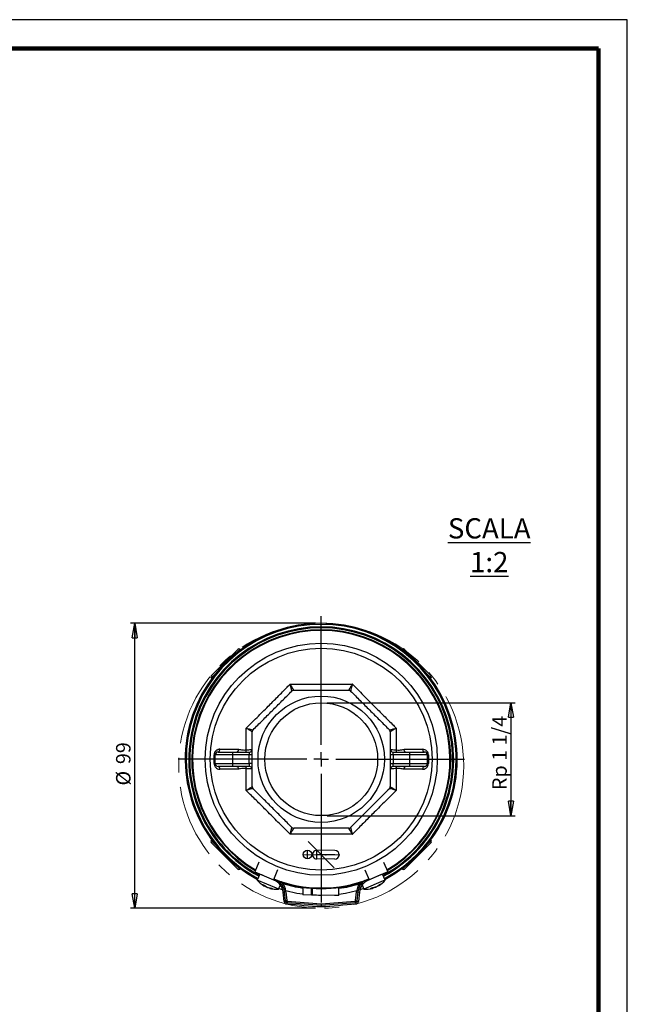
# Model space of a CAD drawing. Units: millimetres. Extents: x -4 to 213, y 0 to 297.
# Drawn here: x 105 to 210, y 127 to 297 of the extents above; entities that cross this region are included whole.
import ezdxf

# ---------------------------------------------------------------- set-up
doc = ezdxf.new("R2010")
doc.units = ezdxf.units.MM
doc.header["$PDSIZE"] = -1
doc.linetypes.add('CENTERX2', pattern=[20.32, 12.7, -2.54, 2.54, -2.54])
doc.layers.add('FORMAT', color=7, linetype='Continuous')
doc.styles.add('SLDTEXTSTYLE0', font='TXT', dxfattribs={"width": 0.605})
doc.dimstyles.new('SLDDIMSTYLE2', dxfattribs={"dimtxt": 2.5, "dimasz": 2.5, "dimexe": 0, "dimexo": 0.0625, "dimtad": 1, "dimdec": 0, "dimlfac": 2, "dimrnd": 1e-09, "dimzin": 12, "dimdsep": 46, "dimtxsty": 'SLDTEXTSTYLE0', "dimblk1": 'CLOSED', "dimblk2": 'CLOSED', "dimsah": 1, "dimcen": 0.09, "dimadec": 0, "dimazin": 3, "dimtfac": 1, "dimtofl": 0, "dimtmove": 0, "dimatfit": 3, "dimldrblk": 'CLOSED', "dimfxl": 0, "dimfrac": 2, "dimtolj": 1, "dimtzin": 12, "dimarcsym": 0})
doc.dimstyles.new('SLDDIMSTYLE3', dxfattribs={"dimtxt": 2.5, "dimasz": 2.5, "dimexe": 0, "dimexo": 0.0625, "dimtad": 1, "dimlfac": 2, "dimrnd": 1e-09, "dimzin": 12, "dimdsep": 46, "dimtxsty": 'SLDTEXTSTYLE0', "dimblk1": 'CLOSED', "dimblk2": 'CLOSED', "dimsah": 1, "dimcen": 0.09, "dimadec": 0, "dimazin": 3, "dimtfac": 1, "dimtmove": 0, "dimatfit": 0, "dimldrblk": 'CLOSED', "dimfxl": 0, "dimfrac": 2, "dimtolj": 1, "dimtzin": 12, "dimarcsym": 0})

# ---------------------------------------------------------------- blocks, each defined once
blk = doc.blocks.new('_Closed')
at = {"color": 0, "linetype": 'ByBlock', "lineweight": -2}
for p, q in [((-1, 0.166667), (0, 0)), ((-1, 0.166667), (-1, -0.166667)), ((0, 0), (-1, -0.166667)), ((0, 0), (-1, 0))]:
    blk.add_line(p, q, dxfattribs=at)
blk = doc.blocks.new('_D_4')
at = {"layer": 'FORMAT', "color": 7}
for p, q in [((156.11, 192.66), (124.13, 192.66)), ((124.88, 143.41), (124.88, 192.66)), ((156.11, 143.41), (124.13, 143.41))]:
    blk.add_line(p, q, dxfattribs=at)
at = {"layer": 'FORMAT', "color": 7, "xscale": 2.5, "yscale": 2.5}
for p, rotation in [((124.88, 192.66), 90.0000000000004), ((124.88, 143.41), 270.0000000000004)]:
    blk.add_blockref('_Closed', p, dxfattribs=dict(at, rotation=rotation))
at = {"layer": 'FORMAT', "color": 7, "char_height": 2.5, "attachment_point": 1, "rotation": 90, "style": 'SLDTEXTSTYLE0'}
for s, insert in [('99', (121.65, 168.32)), ('%%c', (121.65, 164.62))]:
    blk.add_mtext(s, dxfattribs=dict(at, insert=insert))
blk = doc.blocks.new('_D_5')
at = {"layer": 'FORMAT', "color": 7}
for p, q in [((158.11, 178.91), (190.64, 178.91)), ((189.89, 178.91), (189.89, 159.41)), ((158.11, 159.41), (190.64, 159.41))]:
    blk.add_line(p, q, dxfattribs=at)
at = {"layer": 'FORMAT', "color": 7, "xscale": 2.5, "yscale": 2.5}
for p, rotation in [((189.89, 178.91, 25.43), 90.0000000000004), ((189.89, 159.41, 25.43), 270.0000000000004)]:
    blk.add_blockref('_Closed', p, dxfattribs=dict(at, rotation=rotation))
at = {"layer": 'FORMAT', "color": 7, "insert": (186.67, 163.84), "char_height": 2.5, "attachment_point": 1, "rotation": 90, "style": 'SLDTEXTSTYLE0'}
blk.add_mtext('Rp 1 1/4', dxfattribs=at)
blk = doc.blocks.new('SW_CENTERMARKSYMBOL_0')
at = {"layer": 'FORMAT', "color": 0}
for p, q in [((0, 2.5), (0, 24.75)), ((-2.5, 0), (-24.75, 0)), ((0, 0), (-1.25, 0)), ((0, 0), (0, 1.25)), ((0, 0), (0, -1.25)), ((0, 0), (1.25, 0)), ((2.5, 0), (24.75, 0)), ((0, -2.5), (0, -24.75))]:
    blk.add_line(p, q, dxfattribs=at)

msp = doc.modelspace()

# ---------------------------------------------------------------- linework, layer by layer
at = {"color": 7, "linetype": 'Continuous', "lineweight": 25}
for p, q in [((210, 297), (0, 297)), ((210, 0), (210, 297)), ((210, 292.75), (210, 296.25)), ((138.1127, 183.5616), (142.7089, 188.1578)), ((143.1498, 188.0704), (143.0625, 188.1578)), ((171.1508, 188.1578), (171.0634, 188.0704)), ((171.5044, 188.1578), (176.1006, 183.5616)), ((138.1127, 183.208), (138.2001, 183.1206)), ((176.0132, 183.1206), (176.1006, 183.208)), ((139.2816, 170.4138), (141.7816, 170.4138)), ((141.7816, 170.4138), (141.7816, 169.9138)), ((141.7816, 170.4138), (144.6816, 170.4138)), ((144.6816, 170.4138), (144.6816, 169.9138)), ((169.5316, 169.9138), (169.5316, 170.4138)), ((169.5316, 170.4138), (172.4316, 170.4138)), ((171.4232, 170.8828), (174.6309, 170.8843)), ((172.4316, 169.9138), (172.4316, 170.4138)), ((172.4316, 170.4138), (174.9316, 170.4138)), ((138.7816, 168.4138), (138.7816, 169.9138)), ((141.7816, 169.9138), (138.7816, 169.9138)), ((144.6816, 169.9138), (141.7816, 169.9138)), ((141.7816, 169.9138), (141.7816, 168.4138)), ((145.1816, 169.9138), (144.6816, 169.9138)), ((144.6816, 168.4138), (144.6816, 169.9138)), ((169.5316, 169.9138), (169.0316, 169.9138)), ((169.5316, 169.9138), (169.5316, 168.4138)), ((172.4316, 169.9138), (169.5316, 169.9138)), ((175.4316, 169.9138), (172.4316, 169.9138)), ((172.4316, 168.4138), (172.4316, 169.9138)), ((175.4316, 169.9138), (175.4316, 168.4138)), ((138.7816, 168.4138), (141.7816, 168.4138)), ((141.7816, 167.9138), (139.2816, 167.9138)), ((142.7901, 167.4449), (139.5824, 167.4434)), ((141.7816, 168.4138), (144.6816, 168.4138)), ((141.7816, 168.4138), (141.7816, 167.9138)), ((144.6816, 167.9138), (141.7816, 167.9138)), ((145.1816, 168.4138), (144.6816, 168.4138)), ((144.6816, 168.4138), (144.6816, 167.9138)), ((169.0316, 168.4138), (169.5316, 168.4138)), ((169.5316, 167.9138), (169.5316, 168.4138)), ((169.5316, 168.4138), (172.4316, 168.4138)), ((172.4316, 167.9138), (169.5316, 167.9138)), ((172.4316, 168.4138), (175.4316, 168.4138)), ((172.4316, 167.9138), (172.4316, 168.4138)), ((174.9316, 167.9138), (172.4316, 167.9138)), ((138.2001, 155.207), (138.1127, 155.1197)), ((176.1006, 155.1197), (176.0132, 155.207)), ((142.7089, 150.1699), (138.1127, 154.7661)), ((176.1006, 154.7661), (171.5044, 150.1699)), ((143.0625, 150.1699), (143.1498, 150.2573)), ((146.3308, 151.4019), (145.6066, 149.6821)), ((149.5565, 150.0437), (148.8324, 148.3239)), ((164.6568, 150.0437), (165.3809, 148.3239)), ((167.8825, 151.4019), (168.6066, 149.6821)), ((171.0634, 150.2573), (171.1508, 150.1699)), ((145.6066, 149.6821), (148.8324, 148.3239)), ((146.4966, 149.3074), (146.0572, 148.2732)), ((149.4015, 146.8522), (146.0572, 148.2732)), ((147.276, 148.9776), (146.8566, 149.1558)), ((149.1818, 148.1679), (147.276, 148.9776)), ((147.4183, 148.9193), (147.4175, 148.9175)), ((148.8324, 148.3239), (148.9981, 148.2542)), ((167.8189, 148.1299), (164.4747, 146.7089)), ((167.3566, 149.1558), (165.0315, 148.1679)), ((165.3809, 148.3239), (165.2152, 148.2542)), ((168.6066, 149.6821), (165.3809, 148.3239)), ((166.7958, 148.9175), (166.795, 148.9193)), ((168.1561, 148.2732), (167.7167, 149.3074)), ((168.1561, 148.2732), (167.8189, 148.1299)), ((147.2302, 147.2695), (147.2942, 147.3828)), ((148.2183, 146.9117), (148.2019, 146.8567)), ((149.7386, 146.7089), (149.4015, 146.8522)), ((149.7386, 146.7089), (150.0442, 147.4281)), ((149.7908, 146.8316), (150.4333, 146.6313)), ((150.1129, 147.9099), (149.8709, 147.9911)), ((150.0316, 147.8336), (150.2138, 148.0048)), ((155.4265, 146.7328), (155.5267, 146.7252)), ((163.78, 146.6313), (164.4225, 146.8316)), ((163.9995, 148.0048), (164.1816, 147.8336)), ((164.3423, 147.9911), (164.1004, 147.9099)), ((164.1691, 147.4281), (164.4747, 146.7089)), ((166.0114, 146.8567), (165.9742, 146.9813)), ((166.9548, 147.3196), (166.9831, 147.2695)), ((150.7623, 146.243), (150.5137, 146.2164)), ((150.6875, 144.5938), (150.5137, 146.2164)), ((151.0108, 146.2697), (150.7623, 146.243)), ((150.9273, 144.7027), (150.7623, 146.243)), ((151.1759, 144.7294), (150.9273, 144.7027)), ((150.9273, 144.7027), (150.9361, 144.6204)), ((151.0108, 146.2697), (151.1759, 144.7294)), ((155.4214, 145.6823), (153.9215, 145.6991)), ((155.4206, 145.7244), (155.5205, 145.7174)), ((156.2714, 145.6728), (155.5214, 145.6812)), ((159.3962, 145.6378), (156.2714, 145.6728)), ((156.6228, 145.6688), (157.0639, 145.6639)), ((160.1462, 145.6293), (159.3962, 145.6378)), ((163.0374, 144.7294), (163.2024, 146.2697)), ((163.0374, 144.7294), (163.286, 144.7027)), ((163.2024, 146.2697), (163.451, 146.243)), ((163.2772, 144.6204), (163.286, 144.7027)), ((163.451, 146.243), (163.286, 144.7027)), ((163.451, 146.243), (163.6996, 146.2164)), ((163.6996, 146.2164), (163.5257, 144.5938)), ((150.9361, 144.6204), (150.6875, 144.5938)), ((151.1645, 144.3978), (151.1444, 144.1487)), ((151.2672, 144.6404), (151.2471, 144.3912)), ((162.946, 144.6404), (162.9662, 144.3912)), ((163.0488, 144.3978), (163.0689, 144.1487)), ((163.2772, 144.6204), (163.5257, 144.5938))]:
    msp.add_line(p, q, dxfattribs=at)
at = {"color": 7, "linetype": 'Continuous', "lineweight": 140}
for q in [(5, 292), (205, 5)]:
    msp.add_line((205, 292), q, dxfattribs=at)
at = {"color": 8, "linetype": 'Continuous', "lineweight": 25}
for p, q in [((143.0625, 188.1578), (142.3891, 187.4845)), ((171.8242, 187.4845), (171.1508, 188.1578)), ((138.786, 183.8814), (138.1127, 183.208)), ((176.1006, 183.208), (175.4273, 183.8814)), ((138.1127, 155.1197), (138.786, 154.4463)), ((175.4273, 154.4463), (176.1006, 155.1197)), ((142.3891, 150.8432), (143.0625, 150.1699)), ((171.1508, 150.1699), (171.8242, 150.8432)), ((147.204, 147.2917), (147.2622, 147.3948)), ((147.4817, 147.1737), (147.5013, 147.2175)), ((148.3054, 146.8967), (148.2861, 146.8319)), ((165.9772, 146.8531), (165.9434, 146.9667)), ((166.2549, 146.9711), (166.237, 147.0157)), ((167.0261, 147.3718), (167.0593, 147.3129))]:
    msp.add_line(p, q, dxfattribs=at)
at = {"color": 7, "linetype": 'CENTERX2'}
for p, q in [((154.8741, 154.9469), (159.3391, 150.3807)), ((154.7415, 151.9403), (154.7583, 153.4402)), ((156.3414, 151.9224), (156.3582, 153.4223)), ((154, 152.6986), (160.2996, 152.6281)), ((159.4746, 152.6373), (156.3498, 152.6723))]:
    msp.add_line(p, q, dxfattribs=at)
at = {"color": 7, "linetype": 'Continuous'}
for p, q in [((159.483, 153.3873), (156.3582, 153.4223)), ((159.4662, 151.8874), (156.3414, 151.9224))]:
    msp.add_line(p, q, dxfattribs=at)
at = {"color": 7, "linetype": 'Continuous', "lineweight": 25, "flags": 128}
for points in [[(139.2816, 170.4138), (139.3382, 170.4227), (139.3928, 170.4491), (139.4434, 170.4921), (139.4883, 170.55), (139.5258, 170.6209), (139.5546, 170.7022), (139.5737, 170.7911), (139.5824, 170.8843)], [(142.7901, 170.8828), (142.7825, 170.7898), (142.766, 170.7012), (142.7411, 170.6201), (142.7088, 170.5495), (142.6702, 170.4917), (142.6267, 170.449), (142.5798, 170.4227), (142.5312, 170.4138)], [(171.6821, 170.4138), (171.6335, 170.4227), (171.5866, 170.449), (171.543, 170.4917), (171.5045, 170.5495), (171.4722, 170.6201), (171.4473, 170.7012), (171.4308, 170.7898), (171.4232, 170.8828)], [(174.6309, 170.8843), (174.6396, 170.7911), (174.6587, 170.7022), (174.6875, 170.6209), (174.725, 170.55), (174.7699, 170.4921), (174.8205, 170.4491), (174.8751, 170.4227), (174.9316, 170.4138)], [(139.2816, 167.9138), (139.3382, 167.9049), (139.3928, 167.8786), (139.4434, 167.8356), (139.4883, 167.7777), (139.5258, 167.7068), (139.5546, 167.6255), (139.5737, 167.5366), (139.5824, 167.4434)], [(142.5312, 167.9138), (142.5798, 167.905), (142.6267, 167.8787), (142.6702, 167.8359), (142.7088, 167.7782), (142.7411, 167.7076), (142.766, 167.6265), (142.7825, 167.5379), (142.7901, 167.4449)], [(171.4232, 167.4449), (171.4308, 167.5379), (171.4473, 167.6265), (171.4722, 167.7076), (171.5045, 167.7782), (171.543, 167.8359), (171.5866, 167.8787), (171.6335, 167.905), (171.6821, 167.9138)], [(174.9316, 167.9138), (174.8751, 167.9049), (174.8205, 167.8786), (174.7699, 167.8356), (174.725, 167.7777), (174.6875, 167.7068), (174.6587, 167.6255), (174.6396, 167.5366), (174.6309, 167.4434)], [(150.9814, 146.4761), (152.9074, 146.0421), (153.915, 145.8816)], [(160.1614, 145.8632), (161.3059, 146.0421), (163.2319, 146.4761)], [(151.1645, 144.3978), (151.1749, 144.397), (151.1852, 144.3962), (151.1955, 144.3953), (151.2058, 144.3945), (151.2161, 144.3937), (151.2265, 144.3928), (151.2368, 144.392), (151.2471, 144.3912)], [(162.9662, 144.3912), (162.9765, 144.392), (162.9868, 144.3928), (162.9972, 144.3937), (163.0075, 144.3945), (163.0178, 144.3953), (163.0281, 144.3962), (163.0384, 144.397), (163.0488, 144.3978)]]:
    msp.add_lwpolyline(points, dxfattribs=at)
at = {"color": 7, "linetype": 'Continuous', "lineweight": 25}
for radius in [20.0625, 19.1753, 10.925, 9.75]:
    msp.add_circle((157.1066, 169.1638), radius, dxfattribs=at)
at = {"color": 7, "linetype": 'Continuous'}
msp.add_circle((154.7499, 152.6902), 0.75, dxfattribs=at)
at = {"color": 7, "linetype": 'Continuous', "lineweight": 25}
for centre, radius, start, end in [((157.1066, 169.1638), 23.5, 297.902705, 242.097295), ((157.1066, 169.1638), 23.315, 297.941539, 242.058461), ((157.1066, 169.1638), 22.375, 90, 239.360769), ((157.1066, 169.1638), 22.25, 300.683358, 239.316642), ((157.1066, 169.1638), 22.375, 300.639231, 90), ((142.8857, 187.981), 0.25, 45, 135), ((171.3276, 187.981), 0.25, 45, 135), ((138.2895, 183.3848), 0.25, 135, 225), ((175.9238, 183.3848), 0.25, 315, 45), ((139.2816, 169.9138), 0.5, 90, 180), ((143.4488, 170.6708), 0.705, 338.625095, 8.109262), ((144.6816, 170.9138), 0.5, 270, 0), ((169.5316, 170.9138), 0.5, 180, 270), ((170.7645, 170.6708), 0.705, 171.890738, 201.374905), ((174.9316, 169.9138), 0.5, 0, 90), ((138.624, 170.8689), 0.9679, 268.313668, 279.373345), ((175.5893, 170.8689), 0.9679, 260.626655, 271.686332), ((138.624, 167.4588), 0.9679, 80.626655, 91.686332), ((139.2816, 168.4138), 0.5, 180, 270), ((143.4488, 167.6569), 0.705, 351.890738, 21.374905), ((144.6816, 167.4138), 0.5, 0, 90), ((169.5316, 167.4138), 0.5, 90, 180), ((170.7645, 167.6569), 0.705, 158.625095, 188.109262), ((174.9316, 168.4138), 0.5, 270, 0), ((175.5893, 167.4588), 0.9679, 88.313668, 99.373345), ((138.2895, 154.9429), 0.25, 135, 225), ((175.9238, 154.9429), 0.25, 315, 45), ((142.8857, 150.3467), 0.25, 225, 315), ((171.3276, 150.3467), 0.25, 225, 315), ((149.3644, 150.9424), 4.25, 218.906951, 239.344135), ((157.1066, 169.1638), 22.25, 248.35408, 270), ((148.0279, 145.9501), 2.5, 36.727121, 67.166346), ((148.0279, 145.9501), 2.75, 43.228361, 56.061016), ((157.1066, 169.1638), 22.25, 270, 291.64592), ((166.1854, 145.9501), 2.5, 112.833654, 143.272879), ((166.1854, 145.9501), 2.75, 123.938984, 136.771639), ((164.8489, 150.9424), 4.25, 300.596458, 321.093049), ((148.394, 150.3605), 3.1744, 243.383047, 250.575828), ((147.9067, 148.2303), 1.1725, 217.127356, 233.180044), ((149.1732, 150.0051), 3.2982, 234.511979, 239.145603), ((148.789, 148.787), 2.03, 224.392221, 236.481749), ((148.8312, 150.1929), 3.3379, 254.841771, 264.400658), ((149.3644, 150.9424), 4.25, 254.555333, 275.051925), ((148.8879, 149.2413), 2.4835, 255.974336, 267.147624), ((149.2522, 148.2687), 1.5847, 241.888316, 252.070559), ((148.0279, 145.9501), 2.75, 6.115504, 43.228361), ((148.0279, 145.9501), 2.5, 6.115504, 36.727121), ((148.0279, 145.9501), 3, 6.115504, 43.228361), ((157.1066, 169.1638), 22.375, 252.471107, 287.528893), ((157.1899, 169.1636), 22.5, 252.627662, 261.664562), ((157.1899, 169.1636), 22.5, 277.598822, 286.808869), ((166.1854, 145.9501), 3, 136.771639, 173.884496), ((166.1854, 145.9501), 2.75, 136.771639, 173.884496), ((166.1854, 145.9501), 2.5, 143.272879, 173.884496), ((164.8489, 150.9424), 4.25, 264.948075, 285.38526), ((164.5942, 149.84), 3.1744, 289.424172, 296.616952), ((165.7893, 148.0105), 1.1725, 263.16848, 279.221168), ((165.3909, 150.1541), 3.2982, 280.553103, 285.186727), ((166.001, 149.032), 2.03, 270.433345, 282.522873), ((165.0183, 150.0383), 3.3379, 300.882895, 310.441782), ((165.7427, 149.4186), 2.4835, 302.015461, 313.188748), ((166.6957, 149.0057), 1.5847, 287.929441, 298.111684), ((151.2753, 144.74), 0.35, 186.115504, 265.377858), ((151.2753, 144.74), 0.1, 186.115504, 265.377858), ((162.938, 144.74), 0.1, 274.622142, 353.884496), ((162.938, 144.74), 0.35, 274.622142, 353.884496), ((151.1847, 144.647), 0.5, 186.115504, 265.373638), ((151.1847, 144.647), 0.25, 186.115504, 265.373638), ((241.8789, 1265.4189), 1124.9355, 265.3736379, 265.6782401), ((241.8789, 1265.4189), 1124.6855, 265.3778579, 265.6772777), ((241.8789, 1265.4189), 1124.4355, 265.3778579, 265.6763147), ((72.3344, 1265.4189), 1124.4355, 274.3236853, 274.6221421), ((72.3344, 1265.4189), 1124.6855, 274.3227223, 274.6221421), ((72.3344, 1265.4189), 1124.9355, 274.3217599, 274.6263621), ((163.0286, 144.647), 0.25, 274.626362, 353.884496), ((163.0286, 144.647), 0.5, 274.626362, 353.884496)]:
    msp.add_arc(centre, radius, start, end, dxfattribs=at)
at = {"color": 8, "linetype": 'Continuous', "lineweight": 25}
for radius, start, end in [(22.8882, 298.033528, 241.966472), (22.7114, 298.072648, 241.927352)]:
    msp.add_arc((157.1066, 169.1638), radius, start, end, dxfattribs=at)
at = {"color": 7, "linetype": 'Continuous'}
for centre, start, end in [((156.3498, 152.6723), 89.358084, 269.358084), ((159.4746, 152.6373), 269.358084, 89.358084)]:
    msp.add_arc(centre, 0.75, start, end, dxfattribs=at)
at = {"color": 7, "linetype": 'Continuous', "lineweight": 25}
for points, knots in [([(144.1276, 174.5399), (144.7532, 175.1575), (146.0125, 176.4006), (147.8491, 178.2288), (149.6006, 179.9873), (150.8633, 181.2637), (151.5682, 181.9783), (151.7305, 182.1429)], [0, 0, 0, 0, 0.2477697, 0.49872315, 0.71549333, 0.93448954, 1, 1, 1, 1]), ([(152.0207, 180.9424), (152.022, 180.9457), (152.0261, 180.9558), (152.0202, 181.0053), (152.0059, 181.0815), (151.9903, 181.1546), (151.9699, 181.2429), (151.9451, 181.3449), (151.9145, 181.4659), (151.8778, 181.6069), (151.8342, 181.7695), (151.7858, 181.9461), (151.75, 182.074), (151.7311, 182.1408), (151.7305, 182.1429)], [0, 0, 0, 0, 0.07180534, 0.21817467, 0.29284846, 0.37117332, 0.45004885, 0.53053611, 0.61152878, 0.70609795, 0.8013742, 0.89877517, 0.99686875, 1, 1, 1, 1]), ([(151.7305, 182.1429), (151.7316, 182.141), (151.7643, 182.0825), (151.8277, 181.9699), (151.9175, 181.8122), (152.003, 181.6641), (152.0776, 181.5368), (152.1414, 181.4297), (152.1956, 181.3406), (152.2445, 181.2623), (152.2983, 181.1791), (152.3381, 181.123), (152.364, 181.0932), (152.3708, 181.0903), (152.3743, 181.0888)], [0, 0, 0, 0, 0.00313121, 0.0977791, 0.19305439, 0.29038385, 0.38846558, 0.46688587, 0.54576042, 0.62616206, 0.70714117, 0.85203413, 0.92533962, 1, 1, 1, 1]), ([(151.7305, 182.1429), (152.1689, 182.1399), (153.047, 182.134), (154.3864, 182.1272), (155.741, 182.1227), (157.0424, 182.1212), (158.282, 182.1224), (159.4584, 182.1258), (160.6335, 182.1312), (161.6426, 182.1371), (162.2561, 182.1413), (162.4827, 182.1429)], [0, 0, 0, 0, 0.12400546, 0.24838396, 0.37396953, 0.49998988, 0.60824045, 0.71677292, 0.82614066, 0.9357771, 1, 1, 1, 1]), ([(161.839, 181.0888), (161.847, 181.0941), (161.8589, 181.102), (161.8939, 181.1494), (161.9269, 181.1976), (161.9676, 181.2604), (162.0156, 181.3373), (162.0702, 181.4269), (162.1341, 181.5341), (162.2078, 181.6598), (162.292, 181.8056), (162.3827, 181.9647), (162.4478, 182.0804), (162.4817, 182.141), (162.4827, 182.1429)], [0, 0, 0, 0, 0.14482472, 0.21817016, 0.29284438, 0.37116969, 0.45004568, 0.5305334, 0.61152654, 0.70609625, 0.80137306, 0.89877459, 0.99686873, 1, 1, 1, 1]), ([(162.4827, 182.1429), (162.4822, 182.1408), (162.41, 181.8855), (162.2962, 181.4651), (162.1937, 181.0413), (162.1929, 180.9744), (162.1926, 180.9424)], [0, 0, 0, 0, 0.003144707, 0.388409691, 0.707156423, 1, 1, 1, 1]), ([(162.4827, 182.1429), (163.1003, 181.5173), (164.3434, 180.258), (166.1716, 178.4214), (167.9301, 176.6699), (169.2065, 175.4071), (169.9212, 174.7023), (170.0857, 174.5399)], [0, 0, 0, 0, 0.2477697, 0.49872315, 0.71549333, 0.93448954, 1, 1, 1, 1]), ([(145.3281, 174.2498), (145.8723, 174.794), (146.9643, 175.886), (148.636, 177.5577), (150.3294, 179.2511), (151.4555, 180.3772), (152.0207, 180.9424)], [0, 0, 0, 0, 0.24535692, 0.49237986, 0.74518611, 1, 1, 1, 1]), ([(152.3743, 181.0888), (152.3229, 181.0842), (152.2201, 181.0749), (152.0993, 181.0134), (152.041, 180.9608), (152.0207, 180.9424)], [0, 0, 0, 0, 0.3941819, 0.78863638, 1, 1, 1, 1]), ([(152.3743, 181.0888), (152.7701, 181.0888), (153.5625, 181.0888), (154.9426, 181.0888), (156.5163, 181.0888), (158.2872, 181.0888), (160.0666, 181.0888), (161.2474, 181.0888), (161.839, 181.0888)], [0, 0, 0, 0, 0.12644514, 0.2530893, 0.43772737, 0.6232116, 0.81122233, 1, 1, 1, 1]), ([(162.1926, 180.9424), (162.153, 180.9754), (162.0737, 181.0415), (161.9448, 181.0835), (161.8664, 181.0875), (161.839, 181.0888)], [0, 0, 0, 0, 0.3941819, 0.78863638, 1, 1, 1, 1]), ([(162.1926, 180.9424), (162.7368, 180.3982), (163.8288, 179.3062), (165.5005, 177.6345), (167.1939, 175.941), (168.32, 174.815), (168.8852, 174.2498)], [0, 0, 0, 0, 0.24535692, 0.49237986, 0.74518611, 1, 1, 1, 1]), ([(144.1276, 174.5399), (144.1297, 174.5394), (144.385, 174.4672), (144.8054, 174.3534), (145.2292, 174.2509), (145.2961, 174.2501), (145.3281, 174.2498)], [0, 0, 0, 0, 0.00314471, 0.38840969, 0.70715642, 1, 1, 1, 1]), ([(144.1467, 170.7702), (144.146, 171.0096), (144.1446, 171.4886), (144.1418, 172.1622), (144.1386, 172.7915), (144.1353, 173.3766), (144.1316, 173.9599), (144.1289, 174.3466), (144.1276, 174.5399)], [0, 0, 0, 0, 0.18875091, 0.37768075, 0.53302966, 0.68847273, 0.84419189, 1, 1, 1, 1]), ([(145.1816, 173.8962), (145.1587, 173.9186), (145.1109, 173.9654), (144.7387, 174.1926), (144.361, 174.4094), (144.1295, 174.5389), (144.1276, 174.5399)], [0, 0, 0, 0, 0.29284358, 0.61159031, 0.99685529, 1, 1, 1, 1]), ([(145.3281, 174.2498), (145.2951, 174.2102), (145.229, 174.1309), (145.187, 174.002), (145.183, 173.9236), (145.1816, 173.8962)], [0, 0, 0, 0, 0.3941819, 0.78863638, 1, 1, 1, 1]), ([(145.1816, 164.4315), (145.1816, 164.8273), (145.1816, 165.6197), (145.1816, 166.9998), (145.1816, 168.5735), (145.1816, 170.3444), (145.1816, 172.1238), (145.1816, 173.3046), (145.1816, 173.8962)], [0, 0, 0, 0, 0.12644514, 0.2530893, 0.43772737, 0.6232116, 0.81122233, 1, 1, 1, 1]), ([(168.8852, 174.2498), (168.9172, 174.2501), (168.9841, 174.2509), (169.4079, 174.3534), (169.8283, 174.4672), (170.0836, 174.5394), (170.0857, 174.5399)], [0, 0, 0, 0, 0.292843577, 0.611590309, 0.996855293, 1, 1, 1, 1]), ([(169.0316, 173.8962), (169.027, 173.9476), (169.0177, 174.0504), (168.9562, 174.1712), (168.9036, 174.2295), (168.8852, 174.2498)], [0, 0, 0, 0, 0.3941819, 0.78863638, 1, 1, 1, 1]), ([(170.0857, 174.5399), (170.0838, 174.5389), (169.8523, 174.4094), (169.4746, 174.1926), (169.1024, 173.9654), (169.0545, 173.9186), (169.0316, 173.8962)], [0, 0, 0, 0, 0.00314471, 0.38840969, 0.70715642, 1, 1, 1, 1]), ([(169.0316, 173.8962), (169.0316, 173.5004), (169.0316, 172.708), (169.0316, 171.3279), (169.0316, 169.7542), (169.0316, 167.9833), (169.0316, 166.2039), (169.0316, 165.0231), (169.0316, 164.4315)], [0, 0, 0, 0, 0.12644514, 0.2530893, 0.43772737, 0.6232116, 0.81122233, 1, 1, 1, 1]), ([(170.0857, 174.5399), (170.0831, 174.1533), (170.0778, 173.3792), (170.0724, 172.3586), (170.0687, 171.4881), (170.0672, 171.0096), (170.0665, 170.7702)], [0, 0, 0, 0, 0.31099823, 0.6227188, 0.811271, 1, 1, 1, 1]), ([(139.5824, 170.8843), (139.5674, 170.8841), (139.5373, 170.8837), (139.4514, 170.8777), (139.3241, 170.8554), (139.1702, 170.7994), (139.0318, 170.7219), (138.9185, 170.6335), (138.821, 170.5317), (138.7428, 170.4239), (138.6788, 170.3045), (138.6321, 170.1776), (138.6014, 170.0416), (138.5975, 169.9486), (138.5955, 169.9013)], [0, 0, 0, 0, 0.03248436, 0.06501186, 0.18570999, 0.30888676, 0.40879853, 0.5105907, 0.59455131, 0.68014969, 0.75902091, 0.83985649, 0.9186803, 1, 1, 1, 1]), ([(139.5824, 170.8843), (139.8498, 170.8842), (140.8865, 170.8838), (141.9792, 170.8832), (142.7901, 170.8828)], [0, 0, 0, 0, 0.2579301, 1, 1, 1, 1]), ([(142.7901, 170.8828), (142.7945, 170.8827), (143.0224, 170.882), (143.4622, 170.741), (143.9191, 170.7605), (144.1467, 170.7702)], [0, 0, 0, 0, 0.00976988, 0.50661128, 1, 1, 1, 1]), ([(144.1467, 170.7702), (144.2077, 170.7779), (144.4572, 170.8092), (144.8237, 170.8314), (145.1274, 170.84), (145.164, 170.8134), (145.1816, 170.8007)], [0, 0, 0, 0, 0.0999676, 0.40900356, 0.71586729, 1, 1, 1, 1]), ([(169.0316, 170.8007), (169.0317, 170.8011), (169.0322, 170.8193), (169.0973, 170.8372), (169.387, 170.8322), (169.7563, 170.8091), (170.0056, 170.7779), (170.0665, 170.7702)], [0, 0, 0, 0, 0.00738755, 0.28419439, 0.59103168, 0.90004101, 1, 1, 1, 1]), ([(170.0665, 170.7702), (170.2574, 170.7609), (170.7188, 170.7384), (171.1628, 170.8294), (171.4232, 170.8828)], [0, 0, 0, 0, 0.41369193, 1, 1, 1, 1]), ([(175.6178, 169.9013), (175.6154, 169.9529), (175.6078, 170.1143), (175.5519, 170.2699), (175.453, 170.4556), (175.3104, 170.639), (175.0095, 170.8412), (174.7649, 170.8691), (174.6309, 170.8843)], [0, 0, 0, 0, 0.08921597, 0.27909703, 0.28154691, 0.47280576, 0.7112498, 1, 1, 1, 1]), ([(138.5955, 168.4263), (138.5955, 168.6731), (138.5956, 169.1648), (138.5955, 169.6565), (138.5955, 169.9013)], [0, 0, 0, 0, 0.50197072, 1, 1, 1, 1]), ([(175.6178, 169.9013), (175.6177, 169.6545), (175.6177, 169.1629), (175.6177, 168.6712), (175.6178, 168.4263)], [0, 0, 0, 0, 0.50197072, 1, 1, 1, 1]), ([(138.5955, 168.4263), (138.5979, 168.3748), (138.6055, 168.2134), (138.6614, 168.0577), (138.7603, 167.8721), (138.9029, 167.6887), (139.2038, 167.4865), (139.4484, 167.4586), (139.5824, 167.4434)], [0, 0, 0, 0, 0.08921597, 0.27909703, 0.28154691, 0.47280576, 0.7112498, 1, 1, 1, 1]), ([(144.1467, 167.5575), (143.9559, 167.5668), (143.4945, 167.5893), (143.0505, 167.4983), (142.7901, 167.4449)], [0, 0, 0, 0, 0.41369193, 1, 1, 1, 1]), ([(144.1276, 163.7877), (144.1328, 164.5641), (144.1411, 165.811), (144.1452, 167.079), (144.1467, 167.5575)], [0, 0, 0, 0, 0.622677572, 1, 1, 1, 1]), ([(145.1816, 167.527), (145.1816, 167.5266), (145.1811, 167.5084), (145.116, 167.4905), (144.8263, 167.4955), (144.457, 167.5185), (144.2077, 167.5498), (144.1467, 167.5575)], [0, 0, 0, 0, 0.00738755, 0.28419439, 0.59103168, 0.90004101, 1, 1, 1, 1]), ([(170.0665, 167.5575), (170.0056, 167.5498), (169.7561, 167.5185), (169.3896, 167.4963), (169.0859, 167.4877), (169.0493, 167.5142), (169.0316, 167.527)], [0, 0, 0, 0, 0.0999676, 0.40900356, 0.71586729, 1, 1, 1, 1]), ([(171.4232, 167.4449), (171.4188, 167.4449), (171.1909, 167.4457), (170.7511, 167.5867), (170.2942, 167.5672), (170.0665, 167.5575)], [0, 0, 0, 0, 0.00976988, 0.50661128, 1, 1, 1, 1]), ([(170.0665, 167.5575), (170.0681, 167.0785), (170.0722, 165.8104), (170.0805, 164.5636), (170.0857, 163.7877)], [0, 0, 0, 0, 0.37773904, 1, 1, 1, 1]), ([(174.6309, 167.4434), (174.3635, 167.4435), (173.3268, 167.4439), (172.2341, 167.4445), (171.4232, 167.4449)], [0, 0, 0, 0, 0.2579301, 1, 1, 1, 1]), ([(174.6309, 167.4434), (174.661, 167.4442), (174.8036, 167.4482), (175.0384, 167.5123), (175.2948, 167.68), (175.4752, 167.8955), (175.5944, 168.1473), (175.61, 168.3333), (175.6178, 168.4263)], [0, 0, 0, 0, 0.06517511, 0.30907409, 0.51083462, 0.68042553, 0.84005658, 1, 1, 1, 1]), ([(144.1276, 163.7877), (144.1295, 163.7888), (144.361, 163.9183), (144.7387, 164.1351), (145.1109, 164.3623), (145.1587, 164.4091), (145.1816, 164.4315)], [0, 0, 0, 0, 0.00314471, 0.38840969, 0.70715642, 1, 1, 1, 1]), ([(145.3281, 164.0779), (145.2961, 164.0775), (145.2292, 164.0768), (144.8054, 163.9742), (144.385, 163.8605), (144.1297, 163.7883), (144.1276, 163.7877)], [0, 0, 0, 0, 0.29284358, 0.61159031, 0.99685529, 1, 1, 1, 1]), ([(151.7305, 156.1848), (151.113, 156.8104), (149.8699, 158.0697), (148.0416, 159.9063), (146.2832, 161.6578), (145.0068, 162.9205), (144.2921, 163.6254), (144.1276, 163.7877)], [0, 0, 0, 0, 0.2477697, 0.49872315, 0.71549333, 0.93448954, 1, 1, 1, 1]), ([(145.1816, 164.4315), (145.1863, 164.3801), (145.1956, 164.2773), (145.2571, 164.1565), (145.3097, 164.0982), (145.3281, 164.0779)], [0, 0, 0, 0, 0.3941819, 0.78863638, 1, 1, 1, 1]), ([(152.0207, 157.3853), (151.4765, 157.9295), (150.3845, 159.0215), (148.7128, 160.6932), (147.0193, 162.3866), (145.8933, 163.5127), (145.3281, 164.0779)], [0, 0, 0, 0, 0.24535692, 0.49237986, 0.74518611, 1, 1, 1, 1]), ([(168.8852, 164.0779), (168.1581, 163.3508), (167.0646, 162.2573), (165.5955, 160.7882), (164.0867, 159.2794), (162.959, 158.1517), (162.1926, 157.3853)], [0, 0, 0, 0, 0.32737044, 0.49238584, 0.65505346, 1, 1, 1, 1]), ([(170.0857, 163.7877), (169.4601, 163.1702), (168.2008, 161.9271), (166.3642, 160.0988), (164.6127, 158.3404), (163.3499, 157.064), (162.6451, 156.3493), (162.4827, 156.1848)], [0, 0, 0, 0, 0.2477697, 0.49872315, 0.71549333, 0.93448954, 1, 1, 1, 1]), ([(168.8852, 164.0779), (168.9182, 164.1175), (168.9843, 164.1968), (169.0263, 164.3257), (169.0303, 164.4041), (169.0316, 164.4315)], [0, 0, 0, 0, 0.3941819, 0.78863638, 1, 1, 1, 1]), ([(170.0857, 163.7877), (170.0836, 163.7883), (169.8283, 163.8605), (169.4079, 163.9742), (168.9841, 164.0768), (168.9172, 164.0775), (168.8852, 164.0779)], [0, 0, 0, 0, 0.00314471, 0.38840969, 0.70715642, 1, 1, 1, 1]), ([(169.0316, 164.4315), (169.0545, 164.4091), (169.1024, 164.3623), (169.4746, 164.1351), (169.8523, 163.9183), (170.0838, 163.7888), (170.0857, 163.7877)], [0, 0, 0, 0, 0.29284358, 0.61159031, 0.99685529, 1, 1, 1, 1]), ([(151.7305, 156.1848), (151.7311, 156.1869), (151.7405, 156.2201), (151.7672, 156.3149), (151.8087, 156.4646), (151.8549, 156.6349), (151.89, 156.7675), (151.9248, 156.9019), (151.9534, 157.0161), (151.9799, 157.1275), (151.9955, 157.197), (152.012, 157.2767), (152.0261, 157.3558), (152.0225, 157.3754), (152.0207, 157.3853)], [0, 0, 0, 0, 0.0031317, 0.05043438, 0.14540906, 0.24172189, 0.3394387, 0.38854923, 0.50636059, 0.58600683, 0.66670603, 0.70725001, 0.85198315, 1, 1, 1, 1]), ([(152.3743, 157.2388), (152.3719, 157.238), (152.3656, 157.2359), (152.3458, 157.2141), (152.317, 157.175), (152.2786, 157.1183), (152.2309, 157.0442), (152.1624, 156.9329), (152.0785, 156.7927), (151.9817, 156.6272), (151.8802, 156.4504), (151.7986, 156.3063), (151.7491, 156.2179), (151.7316, 156.1867), (151.7305, 156.1848)], [0, 0, 0, 0, 0.05415281, 0.14512662, 0.23725444, 0.29296526, 0.40101099, 0.50059458, 0.61157081, 0.74205724, 0.85028971, 0.94781299, 0.99686881, 1, 1, 1, 1]), ([(152.0207, 157.3853), (152.0394, 157.3682), (152.0772, 157.3335), (152.1437, 157.293), (152.2158, 157.2626), (152.2934, 157.2427), (152.3468, 157.2401), (152.3743, 157.2388)], [0, 0, 0, 0, 0.1944656, 0.3944574, 0.58896637, 0.78923131, 1, 1, 1, 1]), ([(161.839, 157.2388), (161.4432, 157.2388), (160.6508, 157.2388), (159.2707, 157.2388), (157.697, 157.2388), (155.9261, 157.2388), (154.1467, 157.2388), (152.9659, 157.2388), (152.3743, 157.2388)], [0, 0, 0, 0, 0.12644514, 0.2530893, 0.43772737, 0.6232116, 0.81122233, 1, 1, 1, 1]), ([(161.839, 157.2388), (161.8643, 157.24), (161.9156, 157.2422), (161.9912, 157.2605), (162.0638, 157.2901), (162.1327, 157.3308), (162.1723, 157.3668), (162.1926, 157.3853)], [0, 0, 0, 0, 0.1944656, 0.3944574, 0.58896637, 0.78923131, 1, 1, 1, 1]), ([(162.4827, 156.1848), (162.4817, 156.1867), (162.4648, 156.2169), (162.4165, 156.3029), (162.34, 156.4382), (162.2522, 156.5912), (162.1833, 156.7097), (162.1155, 156.8249), (162.0523, 156.9306), (161.9835, 157.0424), (161.9338, 157.1199), (161.8904, 157.1836), (161.8564, 157.2289), (161.8447, 157.2356), (161.839, 157.2388)], [0, 0, 0, 0, 0.00313129, 0.05046692, 0.14564304, 0.24195186, 0.33944121, 0.38849807, 0.49663659, 0.59617644, 0.70711336, 0.77037224, 0.88894529, 1, 1, 1, 1]), ([(162.1926, 157.3853), (162.1908, 157.3757), (162.1872, 157.3563), (162.2042, 157.2598), (162.2289, 157.1462), (162.2553, 157.0353), (162.2777, 156.9451), (162.2984, 156.8636), (162.3224, 156.7709), (162.3568, 156.6411), (162.4028, 156.4713), (162.445, 156.319), (162.4724, 156.2213), (162.4822, 156.1869), (162.4827, 156.1848)], [0, 0, 0, 0, 0.14465239, 0.29275381, 0.41045816, 0.49015251, 0.57090674, 0.61144728, 0.6587053, 0.75364465, 0.84999751, 0.9477604, 0.99686827, 1, 1, 1, 1]), ([(162.4827, 156.1848), (162.2635, 156.1863), (161.6052, 156.1908), (160.496, 156.1973), (159.3755, 156.2021), (158.2452, 156.2053), (157.3657, 156.2063), (156.3207, 156.2058), (155.3381, 156.2039), (154.1619, 156.1994), (153.1868, 156.1942), (152.3766, 156.1892), (151.9572, 156.1863), (151.7305, 156.1848)], [0, 0, 0, 0, 0.06213849, 0.18654419, 0.31114933, 0.37402843, 0.49999187, 0.55429897, 0.66303896, 0.77198639, 0.8811366, 0.93577843, 1, 1, 1, 1]), ([(147.154, 147.3129), (147.1583, 147.3102), (147.1671, 147.3047), (147.1791, 147.2974), (147.1902, 147.2907), (147.2, 147.2848), (147.2085, 147.2799), (147.2156, 147.2759), (147.2215, 147.2727), (147.2259, 147.2706), (147.2288, 147.2694), (147.2303, 147.2692), (147.2303, 147.27), (147.2288, 147.2718), (147.2259, 147.2745), (147.2215, 147.2782), (147.2157, 147.2828), (147.2097, 147.2874), (147.2054, 147.2906), (147.204, 147.2917)], [0, 0, 0, 0, 0.05951918, 0.11945063, 0.18068361, 0.24236689, 0.30188628, 0.36181967, 0.42305956, 0.4847512, 0.5442005, 0.60406284, 0.66522758, 0.72684215, 0.78628443, 0.8461387, 0.90729104, 0.96889131, 1, 1, 1, 1]), ([(147.7172, 147.0658), (147.7148, 147.0666), (147.7068, 147.0692), (147.6925, 147.0742), (147.6745, 147.0809), (147.6557, 147.0883), (147.6367, 147.0961), (147.6176, 147.1043), (147.5985, 147.1128), (147.5793, 147.1217), (147.5604, 147.1309), (147.542, 147.1402), (147.5241, 147.1496), (147.5066, 147.1592), (147.4925, 147.1672), (147.4844, 147.172), (147.4817, 147.1737)], [0, 0, 0, 0, 0.03397957, 0.1098698, 0.1862879, 0.26437184, 0.34303179, 0.41883265, 0.49516016, 0.57314827, 0.65170997, 0.72750187, 0.80381908, 0.8817914, 0.96033486, 1, 1, 1, 1]), ([(147.668, 147.0945), (147.6719, 147.092), (147.6798, 147.0869), (147.6933, 147.0789), (147.708, 147.0706), (147.7238, 147.0623), (147.7404, 147.0539), (147.7578, 147.0455), (147.7761, 147.0371), (147.7949, 147.0288), (147.8141, 147.0208), (147.8334, 147.013), (147.8532, 147.0054), (147.873, 146.9981), (147.8924, 146.9913), (147.9116, 146.985), (147.9306, 146.979), (147.9462, 146.9744), (147.9553, 146.972), (147.9584, 146.9711)], [0, 0, 0, 0, 0.059519175, 0.119450628, 0.180683608, 0.242366886, 0.301886283, 0.361819675, 0.423059564, 0.484751196, 0.544200502, 0.604062844, 0.665227576, 0.726842153, 0.786284433, 0.846138701, 0.907291036, 0.968891313, 1, 1, 1, 1]), ([(148.2861, 146.8319), (148.2811, 146.8331), (148.2711, 146.8356), (148.2575, 146.8392), (148.2449, 146.8425), (148.2339, 146.8455), (148.2245, 146.8482), (148.2166, 146.8506), (148.2103, 146.8526), (148.2057, 146.8543), (148.2029, 146.8556), (148.2017, 146.8564), (148.202, 146.8566), (148.2021, 146.8566)], [0, 0, 0, 0, 0.09571488, 0.19209276, 0.29056367, 0.38975872, 0.48547395, 0.58185495, 0.68033697, 0.77954545, 0.87514798, 0.97141471, 1, 1, 1, 1]), ([(150.0316, 147.4451), (150.0316, 147.4477), (150.0316, 147.4528), (150.0316, 147.4945), (150.0316, 147.575), (150.0316, 147.6952), (150.0316, 147.7896), (150.0316, 147.8336)], [0, 0, 0, 0, 0.12232793, 0.2436844, 0.43762736, 0.73808167, 1, 1, 1, 1]), ([(153.9373, 147.1015), (153.9361, 146.9994), (153.9309, 146.5331), (153.9256, 146.0649), (153.9215, 145.6991)], [0, 0, 0, 0, 0.21890094, 1, 1, 1, 1]), ([(155.4214, 145.6823), (155.4245, 145.9583), (155.4291, 146.3643), (155.4337, 146.7725), (155.4351, 146.9031)], [0, 0, 0, 0, 0.67996854, 1, 1, 1, 1]), ([(155.535, 146.8899), (155.5341, 146.8079), (155.5295, 146.4047), (155.525, 146.002), (155.5214, 145.6812)], [0, 0, 0, 0, 0.20341508, 1, 1, 1, 1]), ([(160.1462, 145.6293), (160.1497, 145.9502), (160.1549, 146.4085), (160.16, 146.8673), (160.1616, 147.0048)], [0, 0, 0, 0, 0.70029594, 1, 1, 1, 1]), ([(164.1816, 147.8336), (164.1816, 147.7723), (164.1816, 147.6682), (164.1816, 147.5492), (164.1816, 147.4831), (164.1816, 147.4504), (164.1816, 147.4467), (164.1816, 147.4451)], [0, 0, 0, 0, 0.36412089, 0.61815674, 0.78089629, 0.90276624, 1, 1, 1, 1]), ([(165.9272, 146.8319), (165.9322, 146.8331), (165.9422, 146.8356), (165.9558, 146.8392), (165.9683, 146.8425), (165.9794, 146.8455), (165.9888, 146.8482), (165.9967, 146.8506), (166.003, 146.8526), (166.0076, 146.8543), (166.0105, 146.8556), (166.0116, 146.8565), (166.0111, 146.8571), (166.0088, 146.8573), (166.0048, 146.857), (165.9991, 146.8564), (165.9917, 146.8554), (165.9842, 146.8543), (165.979, 146.8534), (165.9772, 146.8531)], [0, 0, 0, 0, 0.05951918, 0.11945063, 0.18068361, 0.24236689, 0.30188628, 0.36181967, 0.42305956, 0.4847512, 0.5442005, 0.60406284, 0.66522758, 0.72684215, 0.78628443, 0.8461387, 0.90729104, 0.96889131, 1, 1, 1, 1]), ([(166.4961, 147.0658), (166.4938, 147.0646), (166.4864, 147.0607), (166.4728, 147.0539), (166.4555, 147.0455), (166.4372, 147.0371), (166.4183, 147.0288), (166.3992, 147.0208), (166.3798, 147.013), (166.3601, 147.0054), (166.3403, 146.9981), (166.3209, 146.9913), (166.3017, 146.985), (166.2827, 146.979), (166.2671, 146.9744), (166.258, 146.972), (166.2549, 146.9711)], [0, 0, 0, 0, 0.03397957, 0.1098698, 0.1862879, 0.26437184, 0.34303179, 0.41883265, 0.49516016, 0.57314827, 0.65170997, 0.72750187, 0.80381908, 0.8817914, 0.96033486, 1, 1, 1, 1]), ([(166.4412, 147.0503), (166.4458, 147.0513), (166.4549, 147.0535), (166.47, 147.0576), (166.4862, 147.0625), (166.5032, 147.0681), (166.5207, 147.0742), (166.5388, 147.0809), (166.5576, 147.0883), (166.5766, 147.0961), (166.5957, 147.1043), (166.6148, 147.1128), (166.634, 147.1217), (166.6529, 147.1309), (166.6713, 147.1402), (166.6892, 147.1496), (166.7067, 147.1592), (166.7208, 147.1672), (166.7289, 147.172), (166.7316, 147.1737)], [0, 0, 0, 0, 0.05951918, 0.11945063, 0.18068361, 0.24236689, 0.30188628, 0.36181967, 0.42305956, 0.4847512, 0.5442005, 0.60406284, 0.66522758, 0.72684215, 0.78628443, 0.8461387, 0.90729104, 0.96889131, 1, 1, 1, 1]), ([(167.0593, 147.3129), (167.0549, 147.3102), (167.0462, 147.3047), (167.0342, 147.2974), (167.0231, 147.2907), (167.0133, 147.2848), (167.0048, 147.2799), (166.9977, 147.2759), (166.9918, 147.2728), (166.9874, 147.2706), (166.9845, 147.2695), (166.9831, 147.2692), (166.9832, 147.2696), (166.9832, 147.2696)], [0, 0, 0, 0, 0.09571488, 0.192092758, 0.290563667, 0.389758717, 0.485473954, 0.58185495, 0.680336971, 0.779545455, 0.875147975, 0.971414714, 1, 1, 1, 1]), ([(157.1066, 144.1836), (157.1066, 144.1808), (157.1066, 144.1753), (157.1066, 144.1322), (157.1066, 144.0689), (157.1066, 144.0001), (157.1066, 143.9535), (157.1066, 143.9348), (157.1066, 143.9328)], [0, 0, 0, 0, 0.21391372, 0.42781793, 0.64199661, 0.85675477, 0.98527073, 1, 1, 1, 1]), ([(157.1066, 143.9328), (157.1066, 143.9309), (157.1066, 143.9122), (157.1066, 143.8656), (157.1066, 143.7968), (157.1066, 143.7335), (157.1066, 143.6904), (157.1066, 143.6849), (157.1066, 143.6821)], [0, 0, 0, 0, 0.01472928, 0.14324444, 0.35800229, 0.57218112, 0.78608582, 1, 1, 1, 1])]:
    msp.add_open_spline(points, degree=3, knots=knots, dxfattribs=at)
at = {"color": 7, "linetype": 'Continuous'}
msp.add_point((157.9122, 152.6548), dxfattribs=at)
at = {"layer": 'FORMAT', "color": 7, "linetype": 'CENTERX2', "lineweight": 18}
msp.add_circle((157.1066, 168.0364), 24.6274, dxfattribs=at)
at = {"layer": 'FORMAT', "color": 7, "lineweight": 18}
msp.add_point((157.1066, 192.6638), dxfattribs=at)

# ---------------------------------------------------------------- block references
at = {"layer": 'FORMAT', "color": 7}
msp.add_blockref('SW_CENTERMARKSYMBOL_0', (157.1066, 169.1638), dxfattribs=at)

# ---------------------------------------------------------------- texts
at = {"layer": 'FORMAT', "insert": (186.1405, 210.8276), "char_height": 3.5, "attachment_point": 2, "style": 'SLDTEXTSTYLE0'}
msp.add_mtext('\\LSCALA 1:2', dxfattribs=at)

# ---------------------------------------------------------------- dimensions: what is measured, and where the dimension line sits
at = {"layer": 'FORMAT', "color": 7}
for base, p1, p2, text, dimstyle, picture, middle in [((124.8759, 192.6638), (157.1066, 143.409), (157.1066, 192.6638), '%%c<>', 'SLDDIMSTYLE2', '_D_4', (124.8759, 168.0364)), ((189.8945, 159.4138), (157.1066, 178.9138), (157.1066, 159.4138), 'Rp 1 1/4', 'SLDDIMSTYLE3', '_D_5', (189.8945, 169.1638))]:
    dim = msp.add_linear_dim(base=base, p1=p1, p2=p2, angle=90, text=text, dimstyle=dimstyle, dxfattribs=at)
    dim.commit()
    dim.dimension.update_dxf_attribs({"geometry": picture, "text_midpoint": middle, "dimtype": 160})

doc.saveas('drawing.dxf')
